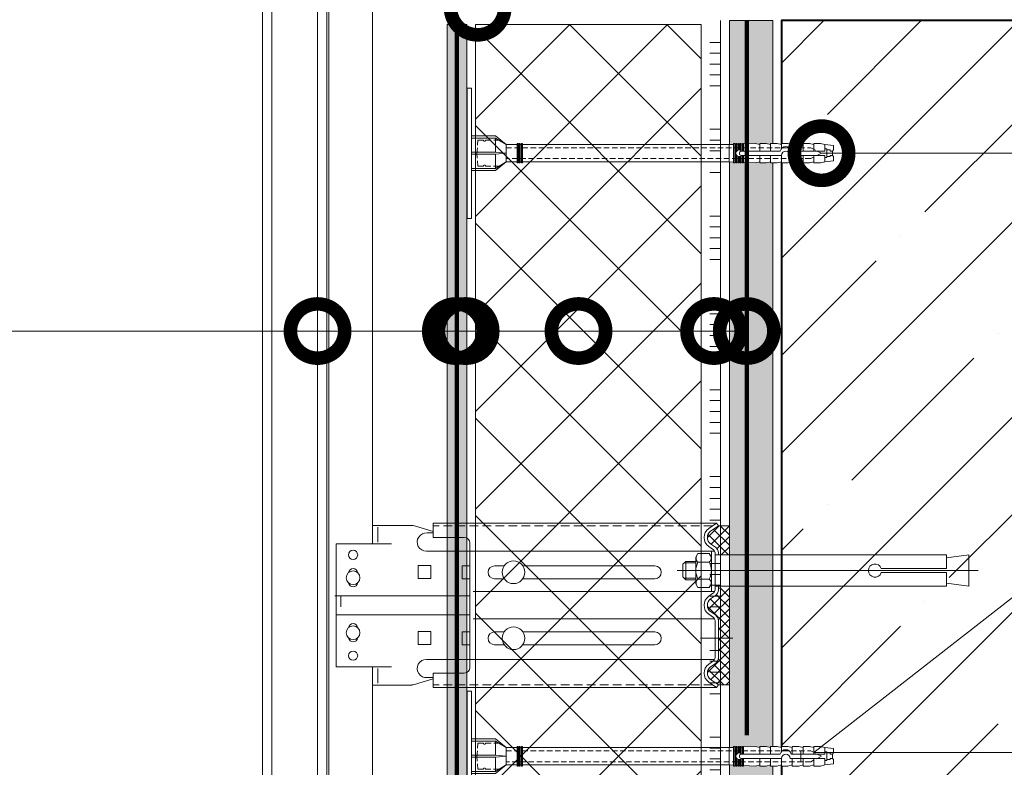
# Model space of a CAD drawing. Units: millimetres. Extents: x -40 to 21376, y 3527 to 29177.
# Drawn here: x 15642 to 16096, y 11541 to 11885 of the extents above; entities that cross this region are included whole.
import ezdxf
from ezdxf import colors
from ezdxf.entities.mleader import LeaderData, LeaderLine
from ezdxf.math import Vec2, Vec3

# ---------------------------------------------------------------- set-up
doc = ezdxf.new("R2010")
doc.units = ezdxf.units.MM
for name, pattern in [('ACAD_ISO03W100', [30, 12, -18]), ('HIDDEN', [0.375, 0.25, -0.125]), ('K5LT_AXLED', [19.5, 15, -1.5, 1.5, -1.5]), ('K5LT_DASHED', [6, 4, -2]), ('K5LT_THIN', [0]), ('K5LT_THIN_INCLUDED_TO_HATCHING', [0]), ('Штриховая', [6, 2, -2, 2])]:
    doc.linetypes.add(name, pattern=pattern)
doc.layers.get('0').update_dxf_attribs({"lineweight": 30})
doc.layers.add('TN-АННОТАЦИИ', color=7, linetype='Continuous', lineweight=20, true_color=0x000000)
for name, color, linetype, lineweight in [('TN-БЕТОН', 251, 'Continuous', 40), ('TN-ГРУНТОВКА', 6, 'Continuous', 15), ('TN-КЛЕЙ', 1, 'Continuous', 15), ('TN-СТЯЖКА', 252, 'Continuous', 15), ('TN-УТЕПЛИТЕЛЬ XPS', 252, 'Continuous', 15), ('ТН_Крепеж', 7, 'Continuous', 15)]:
    doc.layers.add(name, color=color, linetype=linetype, lineweight=lineweight)
doc.layers.add('Стеклосетка', color=7, linetype='ACAD_ISO03W100')
doc.styles.add('TN-Текст', font='isocpeur.ttf')
pattern_1 = [(45, (-428.8123, -600.811), (-2.387634, 2.387634), []), (135, (-428.8123, -600.811), (-2.387634, -2.387634), [])]

# ---------------------------------------------------------------- blocks, each defined once
blk = doc.blocks.new('*U161')
at = {"layer": 'TN-БЕТОН', "lineweight": 13}
h = blk.add_hatch(dxfattribs=at)
h.set_pattern_fill('ANSI35', color=256, scale=10)
h.set_pattern_definition([(45, (-96.81, -100), (-44.9013, 44.9013), []), (45, (-51.91, -100), (-44.9013, 44.9013), [79.375, -15.875, 0, -15.875])])
h.paths.add_polyline_path([(-96.81, 0), (200, 0), (200, 600), (-96.81, 600)])
at = {"layer": 'TN-БЕТОН'}
blk.add_lwpolyline([(-96.81, 0), (200, 0), (200, 600), (-96.81, 600)], close=True, dxfattribs=at)
blk = doc.blocks.new('Фасадный держатель_низ')
at = {"layer": 'ТН_Крепеж', "ltscale": 100}
for points in [[(-17.6, -1.6), (-17.6, -0.4), (-11.2, -0.4, -1), (-9.6, -0.4), (-2.25, -0.4, 1), (-2.25, 0.4), (-9.4, 0.4, 0.810442), (-11.4, 0.4), (-17.6, 0.4), (-17.6, 1.6), (-19.2, 1.4), (-19.2, 0.6), (-19, 0.4), (-19, -0.4), (-19.2, -0.6), (-19.2, -1.4), (-17.6, -1.6)], [(-2.25, -0.4, 2.618034), (-2.25, 0.4, 2.236068)]]:
    blk.add_lwpolyline(points, format="xyb", dxfattribs=at)
for points in [[(-18, 0.6), (-18.6, 0.6), (-18.6, 0.4), (-19, 0.4)], [(-17.6, 0.8), (-18, 0.8), (-18, -0.8), (-17.6, -0.8)], [(-15.6, 0.4), (-15.6, 1.8), (-16.8, 1.8), (-17.6, 1.6)], [(-13.6, 0.4), (-13.6, 1.8), (-14.8, 1.8), (-15.6, 1.6)], [(-11.6, 0.4), (-11.6, 1.8), (-12.8, 1.8), (-13.6, 1.6)], [(-9.6, 0.82), (-9.6, 1.8), (-10.8, 1.8), (-11.6, 1.6)], [(-7.6, 0.4), (-7.6, 1.8), (-8.8, 1.8), (-9.6, 1.6)], [(-5.6, 0.4), (-5.6, 1.8), (-6.8, 1.8), (-7.6, 1.6)], [(-2.6, 1.71), (-4.8, 1.8), (-5.6, 1.6)], [(-2.4, 0.4), (-2.4, 1.8), (-2.6, 1.8), (-2.6, 0.4)], [(-2.2, 1.69), (-2.4, 1.7)], [(-2, 0.57), (-2, 1.8), (-2.2, 1.8), (-2.2, 0.45)], [(-1.8, 1.67), (-2, 1.68)], [(-1.6, 0.57), (-1.6, 1.8), (-1.8, 1.8), (-1.8, 0.6)], [(-1.4, 1.66), (-1.6, 1.67)], [(-1.4, -0.45), (-1.4, -1.8), (-1.2, -1.8), (-1.2, 1.8), (-1.4, 1.8), (-1.4, 0.45)], [(-1, 1.64), (-1.2, 1.65)], [(-0.8, -1.63), (0, -1.6), (0, 1.6), (-0.8, 1.63)], [(-18, -0.6), (-18.6, -0.6), (-18.6, -0.4), (-19, -0.4)], [(-15.6, -0.4), (-15.6, -1.8), (-16.8, -1.8), (-17.6, -1.6)], [(-13.6, -0.4), (-13.6, -1.8), (-14.8, -1.8), (-15.6, -1.6)], [(-11.6, -0.4), (-11.6, -1.8), (-12.8, -1.8), (-13.6, -1.6)], [(-9.6, -0.4), (-9.6, -1.8), (-10.8, -1.8), (-11.6, -1.6)], [(-7.6, -0.4), (-7.6, -1.8), (-8.8, -1.8), (-9.6, -1.6)], [(-5.6, -0.4), (-5.6, -1.8), (-6.8, -1.8), (-7.6, -1.6)], [(-2.6, -1.71), (-4.8, -1.8), (-5.6, -1.6)], [(-2.6, -0.4), (-2.6, -1.8), (-2.4, -1.8), (-2.4, -0.4)], [(-2.2, -1.69), (-2.4, -1.7)], [(-2.2, -0.45), (-2.2, -1.8), (-2, -1.8), (-2, -0.57)], [(-1.8, -1.68), (-2, -1.68)], [(-1.8, -0.6), (-1.8, -1.8), (-1.6, -1.8), (-1.6, -0.57)], [(-1.4, -1.66), (-1.6, -1.67)], [(-1, -1.64), (-1.2, -1.65)]]:
    blk.add_lwpolyline(points, dxfattribs=at)
at = {"layer": 'ТН_Крепеж', "linetype": 'HIDDEN', "ltscale": 10}
blk.add_lwpolyline([(-13.2, 1), (-13.2, -1)], dxfattribs=at)
at = {"layer": 'ТН_Крепеж', "ltscale": 100}
blk.add_lwpolyline([(-0.8, 1.8), (-1, 1.8), (-1, -1.8), (-0.8, -1.8)], close=True, dxfattribs=at)
blk = doc.blocks.new('Фасадный держатель_верх')
at = {"layer": 'ТН_Крепеж', "ltscale": 100}
for points in [[(9.4, 12), (10.2, 12), (10.2, -12), (9.4, -12)], [(0.2, 1.8), (0, 1.8), (0, -1.8), (0.2, -1.8)], [(0.6, 1.8), (0.4, 1.8), (0.4, -1.8), (0.6, -1.8)], [(1, 1.8), (0.8, 1.8), (0.8, -1.8), (1, -1.8)]]:
    blk.add_lwpolyline(points, close=True, dxfattribs=at)
for points in [[(9.4, 3.2), (5, 3.2), (3, 1.6), (3, -1.6), (5, -3.2), (9.4, -3.2)], [(9.4, 2.8), (5, 2.8), (3, 1.6)], [(5, 2.8), (5, 0.2)], [(0.4, 1.6), (0.2, 1.6)], [(0.8, 1.6), (0.6, 1.6)], [(3, 1.6), (1, 1.6)], [(9.4, -0.2), (5, -0.2), (3, 0), (5, 0.2), (9.4, 0.2)], [(0.4, -1.6), (0.2, -1.6)], [(0.8, -1.6), (0.6, -1.6)], [(3, -1.6), (1, -1.6)], [(9.4, -2.8), (5, -2.8), (3, -1.6)], [(5, -0.2), (5, -2.8)]]:
    blk.add_lwpolyline(points, dxfattribs=at)
blk = doc.blocks.new('*U77')
at = {"color": 1, "lineweight": 0}
blk.add_wipeout([(2, -29), (0, -29), (0, -7), (-11, -7), (-16, -3), (-21, -3), (-21, -3.5), (-21.5, -3.5), (-21.5, -3), (-22, -3), (-22, -3.5), (-22.5, -3.5), (-22.5, -3), (-23, -3), (-23, -3.5), (-23.5, -3.5), (-23.5, -3), (-118.79, -3), (-120.79, -3.08), (-120.79, -3.5), (-121.29, -3.5), (-121.29, -3.1), (-121.79, -3.13), (-121.79, -3.5), (-122.29, -3.5), (-122.29, -3.15), (-122.79, -3.17), (-122.79, -3.5), (-123.29, -3.5), (-123.29, -3.19), (-123.79, -3.21), (-123.79, -3.5), (-124.29, -3.5), (-124.29, -3.23), (-124.79, -3.25), (-124.79, -3.5), (-125.29, -3.5), (-125.29, -3.27), (-130.79, -3.5), (-132.79, -3), (-132.79, -3.5), (-135.79, -3.5), (-137.79, -3), (-137.79, -3.5), (-140.79, -3.5), (-142.79, -3), (-142.79, -3.5), (-145.79, -3.5), (-147.79, -3), (-147.79, -3.5), (-150.79, -3.5), (-152.79, -3), (-152.79, -3.5), (-155.79, -3.5), (-157.79, -3), (-157.79, -3.5), (-160.79, -3.5), (-162.79, -3), (-166.79, -2.5), (-166.79, -0.5), (-166.29, 0), (-166.29, 2), (-166.79, 2.5), (-166.79, 4.5), (-162.79, 5), (-160.79, 5.5), (-157.79, 5.5), (-157.79, 5), (-155.79, 5.5), (-152.79, 5.5), (-152.79, 5), (-150.79, 5.5), (-147.79, 5.5), (-147.79, 5), (-145.79, 5.5), (-142.79, 5.5), (-142.79, 5), (-140.79, 5.5), (-137.79, 5.5), (-137.79, 5), (-135.79, 5.5), (-132.79, 5.5), (-132.79, 5), (-130.79, 5.5), (-125.29, 5.27), (-125.29, 5.5), (-124.79, 5.5), (-124.79, 5.25), (-124.29, 5.23), (-124.29, 5.5), (-123.79, 5.5), (-123.79, 5.21), (-123.29, 5.19), (-123.29, 5.5), (-122.79, 5.5), (-122.79, 5.17), (-122.29, 5.15), (-122.29, 5.5), (-121.79, 5.5), (-121.79, 5.12), (-121.29, 5.1), (-121.29, 5.5), (-120.79, 5.5), (-120.79, 5.08), (-118.79, 5), (-23.5, 5), (-23.5, 5.5), (-23, 5.5), (-23, 5), (-22.5, 5), (-22.5, 5.5), (-22, 5.5), (-22, 5), (-21.5, 5), (-21.5, 5.5), (-21, 5.5), (-21, 5), (-16, 5), (-11, 9), (0, 9), (0, 31), (2, 31)], dxfattribs=at)
at = {"color": 7, "linetype": 'HIDDEN', "ltscale": 10}
blk.add_lwpolyline([(-2.5, 1), (-3, -5), (-5.5, -5, 1), (-6.5, -5), (-12.63, -5), (-16, -3), (-16, -1.5), (-156.29, -1.5), (-161.29, 1), (-156.29, 3.5), (-16, 3.5), (-16, 5), (-12.63, 7), (-6.5, 7, 1), (-5.5, 7), (-3, 7), (-2.5, 1)], format="xyb", dxfattribs=at)
at = {"color": 7, "ltscale": 100}
for points in [[(-23.5, 5), (-118.79, 5)], [(-23.5, -3), (-118.79, -3)]]:
    blk.add_lwpolyline(points, dxfattribs=at)
at = {"color": 7, "xscale": -2.5, "yscale": 2.5, "zscale": 2.5, "rotation": 180}
for name, p in [('Фасадный держатель_верх', (-23.5, 1)), ('Фасадный держатель_низ', (-118.79, 1))]:
    blk.add_blockref(name, p, dxfattribs=at)
blk = doc.blocks.new('*U68')
at = {"lineweight": 13}
h = blk.add_hatch(dxfattribs=at)
h.set_pattern_fill('НЕМЕТАЛЛ', color=252, scale=3.282079, style=0, pattern_type=0)
h.set_pattern_definition(pattern_1)
edge = h.paths.add_edge_path()
edge.add_line((-5.06, 7.21), (0, 7.21))
edge.add_line((0, 7.21), (0, 20.65))
edge.add_line((0, 20.65), (-5.06, 20.65))
edge.add_line((-5.06, 20.65), (-8.62, 18.16))
edge.add_arc((-6.58, 15.26), 3.55, 125, 235)
edge.add_line((-8.62, 12.36), (-6.43, 10.83))
edge.add_arc((-8.27, 8.2), 3.21, 0, 55, ccw=False)
edge.add_line((-5.06, 8.2), (-5.06, 7.21))
h = blk.add_hatch(dxfattribs=at)
h.set_pattern_fill('НЕМЕТАЛЛ', color=252, scale=3.282079, style=0, pattern_type=0)
h.set_pattern_definition(pattern_1)
edge = h.paths.add_edge_path()
edge.add_line((-8.62, -18.88), (-6.43, -20.41))
edge.add_arc((-8.27, -23.04), 3.21, 0, 55, ccw=False)
edge.add_line((-5.06, -23.04), (-5.06, -32.26))
edge.add_line((-5.06, -32.26), (-5.06, -40.15))
edge.add_arc((-8.27, -40.15), 3.21, 305, 360, ccw=False)
edge.add_line((-6.43, -42.77), (-8.62, -44.3))
edge.add_arc((-6.58, -47.21), 3.55, 125, 235)
edge.add_line((-8.62, -50.11), (-5.06, -52.6))
edge.add_line((-5.06, -52.6), (0, -52.6))
edge.add_line((0, -52.6), (0, -38.33))
edge.add_line((0, -38.33), (0, -16.83))
edge.add_line((0, -16.83), (0, -10.25))
edge.add_line((0, -10.25), (0, -7.94))
edge.add_line((0, -7.94), (-5.06, -7.94))
edge.add_line((-5.06, -7.94), (-5.06, -8.91))
edge.add_arc((-8.27, -8.91), 3.21, 305, 360, ccw=False)
edge.add_line((-6.43, -11.54), (-8.62, -13.07))
edge.add_arc((-6.58, -15.97), 3.55, 125, 235)
at = {"color": 252, "lineweight": 13, "ltscale": 100}
for p, q in [((-215.05, -425.43), (-215.05, 878.77)), ((-210.83, -395.88), (-210.83, 878.77))]:
    blk.add_line(p, q, dxfattribs=at)
at = {"color": 252, "linetype": 'K5LT_THIN_INCLUDED_TO_HATCHING', "lineweight": 13}
for p, q in [((-189.72, 878.77), (-189.72, -393.74)), ((-185.5, -380.61), (-185.5, 878.77)), ((-184.49, 878.77), (-184.49, -425.43)), ((-164.4, 12.3), (-164.4, 878.77)), ((-164.4, 12.3), (-164.4, 20.75)), ((-162, 19.95), (-162, 13.15)), ((-5.94, 21.9), (-136.47, 21.9)), ((-136.47, 15.26), (-136.47, 21.9)), ((-9.49, 19.41), (-5.94, 21.9)), ((-5.06, 20.65), (-5.94, 21.9)), ((0, 7.21), (0, 20.65)), ((-139.24, 17.34), (-136.47, 17.34)), ((-136.47, 15.26), (-122.12, 15.26)), ((-181.22, -44.25), (-181.22, 12.3)), ((-119.58, 12.73), (-119.58, -44.68)), ((-9.49, 11.11), (-7.3, 9.58)), ((-139.59, 8.94), (-119.58, 8.94)), ((-6.78, 8.98), (-119.58, 8.98)), ((-6.58, 8.2), (-6.58, 0)), ((-6.58, -8.91), (-6.58, 0)), ((0, -52.6), (0, -7.94)), ((0, -7.94), (0, -10.25)), ((-181.78, -11.59), (-119.58, -11.59)), ((-6.78, -9.69), (-118.01, -9.69)), ((-9.49, -11.83), (-7.3, -10.3)), ((-181.22, -20.36), (-119.58, -20.36)), ((-6.78, -22.26), (-118.01, -22.26)), ((-9.49, -20.12), (-7.3, -21.65)), ((-9.49, -20.12), (-7.3, -21.65)), ((-6.58, -23.04), (-6.58, -32.26)), ((-6.58, -40.15), (-6.58, -32.26)), ((-164.4, -364.19), (-164.4, -44.25)), ((-162, -51.89), (-162, -45.1)), ((-139.59, -40.89), (-119.58, -40.89)), ((-6.78, -40.93), (-119.58, -40.93)), ((-9.49, -43.06), (-7.3, -41.53)), ((-139.24, -49.29), (-136.47, -49.29)), ((-136.47, -53.84), (-136.47, -47.21)), ((-136.47, -47.21), (-122.12, -47.21)), ((-5.94, -53.84), (-136.47, -53.84)), ((-9.49, -51.36), (-5.94, -53.84)), ((-5.06, -52.6), (-5.94, -53.84))]:
    blk.add_line(p, q, dxfattribs=at)
at = {"color": 252, "linetype": 'K5LT_THIN', "lineweight": 13}
for p, q in [((-164.4, 20.75), (-146.23, 20.75)), ((-136.47, 17.96), (-145, 20.56)), ((-181.22, 12.3), (-155.62, 12.3)), ((-143.44, 2.28), (-143.44, -3.63)), ((-143.44, 2.28), (-137.54, 2.28)), ((-137.54, 2.28), (-137.54, -3.63)), ((-103.76, 2.17), (-108.19, 2.17)), ((-34.29, 2.17), (-95.12, 2.17)), ((-143.44, -3.63), (-137.54, -3.63)), ((-108.19, -3.73), (-103.76, -3.73)), ((-95.12, -3.73), (-34.29, -3.73)), ((-143.44, -28.11), (-143.44, -34.02)), ((-143.44, -28.11), (-137.54, -28.11)), ((-137.54, -28.11), (-137.54, -34.02)), ((-103.76, -28.21), (-108.19, -28.21)), ((-34.29, -28.21), (-95.12, -28.21)), ((-143.44, -34.02), (-137.54, -34.02)), ((-108.19, -34.12), (-103.76, -34.12)), ((-95.12, -34.12), (-34.29, -34.12)), ((-181.22, -44.25), (-155.62, -44.25)), ((-164.4, -52.7), (-146.23, -52.7)), ((-136.47, -49.91), (-145, -52.51))]:
    blk.add_line(p, q, dxfattribs=at)
at = {"color": 252, "linetype": 'K5LT_DASHED', "lineweight": 13}
for p, q in [((-7.71, 20.65), (-136.47, 20.65)), ((-7.71, -52.6), (-136.47, -52.6))]:
    blk.add_line(p, q, dxfattribs=at)
at = {"color": 252, "lineweight": 13}
for p, q in [((-8.62, 18.16), (-5.06, 20.65)), ((0, 20.65), (-5.06, 20.65)), ((-8.62, 12.36), (-6.43, 10.83)), ((-14.45, 7.85), (-15.43, 6.16)), ((-15.43, 6.16), (-15.43, 0)), ((-9.26, 7.85), (-14.45, 7.85)), ((-8.28, 6.16), (-9.26, 7.85)), ((-8.28, 8.98), (-8.28, 0)), ((-8.28, 0), (-8.28, 6.16)), ((-6.58, 7.21), (100.06, 7.21)), ((-5.06, 8.2), (-5.06, 7.21)), ((100.06, 7.21), (100.06, 0.93)), ((110.31, 7.21), (100.06, 5.83)), ((110.31, 7.21), (110.31, -7.21)), ((114.71, 0), (-23.99, 0)), ((-21.44, 2.89), (-20.08, 4.25)), ((-21.44, -2.89), (-21.44, 2.89)), ((-15.43, 3.56), (-20.77, 3.56)), ((-20.08, 4.25), (-15.43, 4.25)), ((-20.08, -4.25), (-20.08, 4.25)), ((-15.43, -6.16), (-15.43, 0)), ((-9.26, 3.93), (-14.45, 3.93)), ((-8.28, -9.69), (-8.28, 0)), ((-8.28, 0), (-8.28, -6.16)), ((69.97, 0.93), (100.06, 0.93)), ((-20.08, -4.25), (-21.44, -2.89)), ((-15.43, -3.56), (-20.77, -3.56)), ((-15.43, -4.25), (-20.08, -4.25)), ((-9.26, -3.93), (-14.45, -3.93)), ((100.06, -0.93), (69.97, -0.93)), ((100.06, -0.93), (100.06, -7.21)), ((-14.45, -7.85), (-15.43, -6.16)), ((-9.26, -7.85), (-14.45, -7.85)), ((-8.28, -6.16), (-9.26, -7.85)), ((100.06, -7.21), (-6.58, -7.21)), ((-5.06, -8.91), (-5.06, -7.21)), ((0, -16.83), (0, -7.21)), ((110.31, -7.21), (100.06, -5.83)), ((-178.97, -16.62), (-178.97, -11.95)), ((-178.97, -14.96), (-178.97, -11.95)), ((-8.62, -13.07), (-6.43, -11.54)), ((-8.62, -18.88), (-6.43, -20.41)), ((-8.62, -18.88), (-6.43, -20.41)), ((-5.06, -23.04), (-5.06, -32.26)), ((-5.06, -40.15), (-5.06, -32.26)), ((-8.62, -44.3), (-6.43, -42.77)), ((-8.62, -50.11), (-5.06, -52.6)), ((0, -52.6), (-5.06, -52.6))]:
    blk.add_line(p, q, dxfattribs=at)
at = {"color": 252, "linetype": 'K5LT_AXLED', "lineweight": 13}
blk.add_line((-13.34, -31.17), (2.49, -31.17), dxfattribs=at)
at = {"color": 252, "linetype": 'K5LT_THIN', "lineweight": 13}
for points in [[(-119.58, 2.17), (-123.12, 2.17), (-123.12, -3.73), (-119.58, -3.73)], [(-119.58, -28.21), (-123.12, -28.21), (-123.12, -34.12), (-119.58, -34.12)]]:
    blk.add_lwpolyline(points, dxfattribs=at)
for centre in [(-173.34, 7.24), (-173.34, -39.19)]:
    blk.add_circle(centre, 2.11, dxfattribs=at)
at = {"color": 252, "lineweight": 13, "ltscale": 120}
for centre in [(-99.44, -0.78), (-99.44, -31.17)]:
    blk.add_circle(centre, 5.23, dxfattribs=at)
at = {"color": 252, "linetype": 'K5LT_THIN_INCLUDED_TO_HATCHING', "lineweight": 13}
for centre in [(-173.34, -3.31), (-173.34, -28.64)]:
    blk.add_circle(centre, 3.13, dxfattribs=at)
at = {"color": 252, "linetype": 'K5LT_THIN', "lineweight": 13}
for centre, radius, start, end in [((-146.23, 16.53), 4.22, 73.0322, 90), ((-173.34, -1.2), 2.11, 5.7895, 174.2105), ((-108.19, -0.78), 2.95, 90, 270), ((-34.29, -0.78), 2.95, 270, 90), ((-173.34, -5.42), 2.11, 185.7895, 354.2105), ((-173.34, -26.53), 2.11, 5.7895, 174.2105), ((-173.34, -30.75), 2.11, 185.7895, 354.2105), ((-108.19, -31.17), 2.95, 90, 270), ((-34.29, -31.17), 2.95, 270, 90), ((-146.23, -48.47), 4.22, 270, 286.9678)]:
    blk.add_arc(centre, radius, start, end, dxfattribs=at)
at = {"color": 252, "linetype": 'K5LT_THIN_INCLUDED_TO_HATCHING', "lineweight": 13}
for centre, radius, start, end in [((-6.58, 15.26), 5.06, 125, 235), ((-139.59, 13.15), 4.21, 85.2248, 270), ((-122.12, 12.73), 2.53, 0, 90), ((-8.27, 8.2), 1.69, 0, 55), ((-8.27, -8.91), 1.69, 305, 0), ((-6.58, -15.97), 5.06, 125, 235), ((-8.27, -23.04), 1.69, 0, 55), ((-8.27, -40.15), 1.69, 305, 0), ((-139.59, -45.1), 4.21, 90, 274.7752), ((-122.12, -44.68), 2.53, 270, 0), ((-6.58, -47.21), 5.06, 125, 235)]:
    blk.add_arc(centre, radius, start, end, dxfattribs=at)
at = {"color": 252, "lineweight": 13}
for centre, radius, start, end in [((-6.58, 15.26), 3.55, 125, 235), ((-8.27, 8.2), 3.21, 0, 55), ((-13.16, 5.71), 2.2, 143.8476, 234.141), ((-10.55, 5.71), 2.2, 305.859, 36.1524), ((-7.04, 0), 8.39, 152.0947, 180), ((-7.04, 0), 8.39, 180, 207.9053), ((-16.68, 0), 8.39, 0, 27.9053), ((-16.68, 0), 8.39, 332.0947, 0), ((67.08, 0), 3.03, 17.9511, 342.0489), ((-13.16, -5.71), 2.2, 125.859, 216.1524), ((-10.55, -5.71), 2.2, 323.8476, 54.141), ((-8.27, -8.91), 3.21, 305, 0), ((-6.58, -15.97), 3.55, 125, 235), ((-8.27, -23.04), 3.21, 0, 55), ((-8.27, -40.15), 3.21, 305, 0), ((-6.58, -47.21), 3.55, 125, 235)]:
    blk.add_arc(centre, radius, start, end, dxfattribs=at)
blk = doc.blocks.new('*U81')
at = {"color": 1, "ltscale": 100}
for points in [[(10, 0), (10, 5)], [(15, 0), (15, 5)], [(20, 0), (20, 5)], [(25, 0), (25, 5)], [(30, 0), (30, 5)], [(50, 0), (50, 5)], [(55, 0), (55, 5)], [(60, 0), (60, 5)], [(65, 0), (65, 5)], [(70, 0), (70, 5)], [(90, 0), (90, 5)], [(95, 0), (95, 5)], [(100, 0), (100, 5)], [(105, 0), (105, 5)], [(110, 0), (110, 5)], [(130, 0), (130, 5)], [(135, 0), (135, 5)], [(140, 0), (140, 5)], [(145, 0), (145, 5)], [(150, 0), (150, 5)], [(170, 0), (170, 5)], [(175, 0), (175, 5)], [(180, 0), (180, 5)], [(185, 0), (185, 5)], [(190, 0), (190, 5)], [(210, 0), (210, 5)], [(215, 0), (215, 5)], [(220, 0), (220, 5)], [(225, 0), (225, 5)], [(230, 0), (230, 5)], [(250, 0), (250, 5)], [(255, 0), (255, 5)], [(260, 0), (260, 5)], [(265, 0), (265, 5)], [(270, 0), (270, 5)], [(290, 0), (290, 5)], [(295, 0), (295, 5)], [(300, 0), (300, 5)], [(305, 0), (305, 5)], [(310, 0), (310, 5)], [(330, 0), (330, 5)], [(335, 0), (335, 5)], [(340, 0), (340, 5)], [(345, 0), (345, 5)], [(350, 0), (350, 5)], [(365.11, 0), (0, 0)]]:
    blk.add_lwpolyline(points, dxfattribs=at)
blk = doc.blocks.new('_DotSmall')
at = {"color": 0, "linetype": 'ByBlock', "const_width": 0.5}
blk.add_lwpolyline([(-0.0625, 0, 1), (0.0625, 0, 1)], format="xyb", close=True, dxfattribs=at)

msp = doc.modelspace()

# ---------------------------------------------------------------- hatches: boundary and pattern name
at = {"layer": 'TN-БЕТОН', "lineweight": 9}
h = msp.add_hatch(dxfattribs=at)
h.set_pattern_fill('AR-CONC', color=256, scale=0.2, angle=-90)
h.set_pattern_definition([(320, (27132.653, 45636.28), (-3.187817, -36.436934), [3.81, -41.91]), (265, (27132.653, 45636.28), (38.21137, 7.048684), [3.048, -33.528117]), (10.45144, (27132.388, 45633.243), (35.02355, -29.38825), [3.238, -35.61805]), (316.1842, (27142.813, 45636.28), (-8.408466, -54.21581), [5.715, -62.865]), (6.63556, (27142.11, 45631.76), (49.485225, -47.48083), [4.857005, -53.42712]), (261.18415, (27142.813, 45636.28), (49.485225, -47.48083), [4.57199, -50.29195]), (291, (27140.273, 45631.2), (-20.45304, -30.322878), [3.81, -41.91]), (236, (27140.273, 45631.2), (36.837593, -12.360406), [3.048, -33.528]), (341.45144, (27138.57, 45628.672), (16.384554, -42.683284), [3.238, -35.617988]), (307.5, (27132.653, 45636.279), (16.911008, -0.6177207), [0, -33.1216, 0, -34.036, 0, -33.655]), (277.5, (27132.653, 45636.28), (20.036115, -13.3639325), [0, -19.4056, 0, -32.3596, 0, -12.827]), (237.5, (27132.653, 45647.608), (-1.145749, -27.118119), [0, -12.7, 0, -39.624, 0, -52.578]), (227.5, (27132.653, 45652.688), (5.085298, -29.625836), [0, -16.51, 0, -26.3144, 0, -37.338])])
h.paths.add_polyline_path([(15989.14, 11884.92), (15989.14, 10642.6), (15969.14, 10642.6), (15969.14, 11884.92)])

# ---------------------------------------------------------------- linework, layer by layer
at = {"layer": 'TN-БЕТОН', "lineweight": 20}
msp.add_lwpolyline([(15989.14, 11884.92), (15989.14, 10642.6), (15969.14, 10642.6), (15969.14, 11884.92)], close=True, dxfattribs=at)
at = {"layer": 'Стеклосетка', "linetype": 'Штриховая', "const_width": 2}
msp.add_lwpolyline([(15843.65, 11883.14), (15843.65, 11228.87)], dxfattribs=at)

# ---------------------------------------------------------------- block references
at = {"layer": 'TN-БЕТОН', "rotation": 180}
msp.add_blockref('*U161', (16193.14, 11884.92), dxfattribs=at)

# ---------------------------------------------------------------- next in the draw order: block references
at = {"layer": 'ТН_Крепеж', "ltscale": 100, "rotation": 180}
msp.add_blockref('*U77', (15850.34, 11824.87), dxfattribs=at)

# ---------------------------------------------------------------- next in the draw order: linework, layer by layer
at = {"layer": 'TN-ГРУНТОВКА', "color": 5, "linetype": 'Штриховая', "ltscale": 0.5}
msp.add_lwpolyline([(15977.15, 11555.84, 2, 2, 0), (15977.15, 11884.92, 2, 2, 0)], format="xyseb", dxfattribs=at)

# ---------------------------------------------------------------- next in the draw order: block references
at = {"layer": 'ТН_Крепеж', "ltscale": 100, "rotation": 180}
msp.add_blockref('*U77', (15850.34, 11547.16), dxfattribs=at)

# ---------------------------------------------------------------- next in the draw order: hatches: boundary and pattern name
at = {"layer": 'TN-СТЯЖКА'}
h = msp.add_hatch(dxfattribs=at)
h.set_pattern_fill('AR-SAND', color=256, scale=0.1)
h.set_pattern_definition([(37.5, (14579.7272, 9281.0703), (-0.160003, 4.8941324), [0, -3.8608, 0, -4.318, 0, -4.1275]), (7.5, (14579.727, 9281.07), (4.495233, 7.168251), [0, -2.0828, 0, -3.4798, 0, -1.3335]), (327.5, (14576.603, 9281.0703), (7.909924, 0.014372), [0, -1.27, 0, -4.572, 0, -5.969]), (317.5, (14576.603, 9281.07), (7.635565, 2.229293), [0, -0.635, 0, -2.9972, 0, -3.429])])
h.paths.add_polyline_path([(15839.15, 11228.87), (15848.15, 11228.87), (15848.15, 11883.14), (15839.15, 11883.14)])

# ---------------------------------------------------------------- next in the draw order: linework, layer by layer
msp.add_lwpolyline([(15839.15, 11228.87), (15848.15, 11228.87), (15848.15, 11883.14), (15839.15, 11883.14)], close=True, dxfattribs=at)

# ---------------------------------------------------------------- next in the draw order: block references
msp.add_blockref('*U68', (15969.14, 11631.66))
at = {"layer": 'TN-КЛЕЙ', "ltscale": 100, "xscale": -1, "rotation": 90}
msp.add_blockref('*U81', (15965.14, 11884.92), dxfattribs=at)

# ---------------------------------------------------------------- next in the draw order: leaders
at = {"layer": 'TN-АННОТАЦИИ'}
ml = msp.add_multileader_mtext('Standard', dxfattribs=at)
ml.set_content('Анкер с тарельчатым\\Pдюбелем', color=256, style='TN-Текст')
ml.set_leader_properties(color=256, linetype='ByLayer', lineweight=-1)
ml.set_arrow_properties(name='DOTSMALL')
ml.build(insert=Vec2(0, 0))
ml.multileader.update_dxf_attribs({"text_left_attachment_type": 6, "text_right_attachment_type": 6, "dogleg_length": 100, "arrow_head_size": 50, "scale": 10})
ctx = ml.context
ctx.base_point, ctx.scale, ctx.char_height, ctx.arrow_head_size, ctx.landing_gap_size, ctx.plane_origin = Vec3(16402.13, 11676.91), 10, 25, 50, 0, Vec3(14875.6, 12391.57)
ctx.left_attachment, ctx.right_attachment, ctx.text_align_type = 6, 6, 1
notes = []
notes.append((ctx, [(1, (1, 1, 0), (16393.95, 11676.91), (1, 0), 8.18, [(3, [(16011.63, 11823.87), (16173.26, 11823.87), (16173.26, 11676.91), (16008.13, 11547.91), (16173.26, 11547.91), (16173.26, 11676.91)], 0, [])])]))
ctx.mtext.insert, ctx.mtext.alignment, ctx.mtext.line_spacing_style, ctx.mtext.flow_direction = Vec3(16574.63, 11706.91), 2, 2, 5
for ctx, leaders in notes:
    for number, flags, end, landing, length, lines in leaders:
        leader = LeaderData()
        leader.index, (leader.has_last_leader_line, leader.has_dogleg_vector, leader.attachment_direction) = number, flags
        leader.last_leader_point, leader.dogleg_vector, leader.dogleg_length = Vec3(end), Vec3(landing), length
        for number, points, colour, breaks in lines:
            line = LeaderLine()
            line.index, line.vertices, line.color, line.breaks = number, Vec3.list(points), colors.encode_raw_color(colour), breaks
            leader.lines.append(line)
        ctx.leaders.append(leader)

# ---------------------------------------------------------------- next in the draw order: leaders
ml = msp.add_multileader_mtext('Standard', dxfattribs=at)
ml.set_content('\\A1;1', color=256, style='TN-Текст')
ml.set_leader_properties(color=256, linetype='ByLayer', lineweight=-1)
ml.set_arrow_properties(name='DOTSMALL')
ml.build(insert=Vec2(0, 0))
ml.multileader.update_dxf_attribs({"text_left_attachment_type": 6, "text_right_attachment_type": 6, "dogleg_length": 100, "arrow_head_size": 50, "scale": 10})
ctx = ml.context
ctx.base_point, ctx.scale, ctx.char_height, ctx.arrow_head_size, ctx.landing_gap_size, ctx.plane_origin = Vec3(15646.82, 11890.88), 10, 25, 50, 0, Vec3(14810.7, 11123.77)
ctx.left_attachment, ctx.right_attachment, ctx.text_align_type = 6, 6, 1
notes = []
notes.append((ctx, [(0, (1, 1, 0), (15662.5, 11890.88), (-1, 0), 8.18, [(0, [(15853.18, 11890.88)], 0, [])])]))
ctx.mtext.insert, ctx.mtext.alignment, ctx.mtext.line_spacing_style, ctx.mtext.flow_direction = Vec3(15650.57, 11920.88), 2, 2, 5
ctx.mtext.has_bg_fill, ctx.mtext.bg_color, ctx.mtext.bg_scale_factor, ctx.mtext.bg_transparency, ctx.mtext.use_window_bg_color = 1, -1027028792, 1.5, 0, 1
for ctx, leaders in notes:
    for number, flags, end, landing, length, lines in leaders:
        leader = LeaderData()
        leader.index, (leader.has_last_leader_line, leader.has_dogleg_vector, leader.attachment_direction) = number, flags
        leader.last_leader_point, leader.dogleg_vector, leader.dogleg_length = Vec3(end), Vec3(landing), length
        for number, points, colour, breaks in lines:
            line = LeaderLine()
            line.index, line.vertices, line.color, line.breaks = number, Vec3.list(points), colors.encode_raw_color(colour), breaks
            leader.lines.append(line)
        ctx.leaders.append(leader)

# ---------------------------------------------------------------- next in the draw order: hatches: boundary and pattern name
at = {"layer": 'TN-УТЕПЛИТЕЛЬ XPS', "transparency": 33554559}
h = msp.add_hatch(dxfattribs=at)
h.set_pattern_fill('ANSI37', color=256, scale=10)
h.set_pattern_definition([(45, (-84256.758, 25779.94), (-22.45064, 22.45064), []), (135, (-84256.758, 25779.94), (-22.45064, -22.45064), [])])
h.paths.add_polyline_path([(15938.28, 10807.14), (15852.15, 10807.14), (15852.15, 11883.14), (15956.14, 11883.14), (15956.14, 11470.89), (15938.28, 11455.86)])

# ---------------------------------------------------------------- next in the draw order: linework, layer by layer
at = {"layer": 'TN-УТЕПЛИТЕЛЬ XPS'}
msp.add_lwpolyline([(15938.28, 10807.14), (15852.15, 10807.14), (15852.15, 11883.14), (15956.14, 11883.14), (15956.14, 11470.89), (15956.14, 11470.89), (15938.28, 11455.86)], close=True, dxfattribs=at)

# ---------------------------------------------------------------- next in the draw order: leaders
at = {"layer": 'TN-АННОТАЦИИ'}
ml = msp.add_multileader_mtext('Standard', dxfattribs=at)
ml.set_content('Навесная фасадная система ', color=256, style='TN-Текст')
ml.set_leader_properties(color=256, linetype='ByLayer', lineweight=-1)
ml.set_arrow_properties(name='DOTSMALL')
ml.build(insert=Vec2(0, 0))
ml.multileader.update_dxf_attribs({"text_left_attachment_type": 6, "text_right_attachment_type": 6, "dogleg_length": 100, "arrow_head_size": 50, "scale": 10})
ctx = ml.context
ctx.base_point, ctx.scale, ctx.char_height, ctx.arrow_head_size, ctx.landing_gap_size, ctx.plane_origin = Vec3(14535.23, 12133.34), 10, 25, 50, 0, Vec3(12424.53, 10987.35)
ctx.left_attachment, ctx.right_attachment, ctx.text_align_type = 6, 6, 1
notes = []
notes.append((ctx, [(1, (1, 1, 0), (14527.05, 12133.34), (1, 0), 8.18, [(0, [(15779.42, 11741.98), (14527.05, 11741.84)], 0, [])])]))
ctx.mtext.insert, ctx.mtext.alignment, ctx.mtext.line_spacing_style, ctx.mtext.flow_direction = Vec3(14758.98, 12165.84), 2, 2, 5
ml = msp.add_multileader_mtext('Standard', dxfattribs=at)
ml.set_content('{\\C256;\\c0;Штукатурно-клеевая смесь ТЕХНОНИКОЛЬ 220 для XPS}', color=256, style='TN-Текст')
ml.set_leader_properties(color=256, linetype='ByLayer', lineweight=-1)
ml.set_arrow_properties(name='DOTSMALL')
ml.build(insert=Vec2(0, 0))
ml.multileader.update_dxf_attribs({"text_left_attachment_type": 6, "text_right_attachment_type": 6, "dogleg_length": 100, "arrow_head_size": 50, "scale": 10})
ctx = ml.context
ctx.base_point, ctx.scale, ctx.char_height, ctx.arrow_head_size, ctx.landing_gap_size, ctx.plane_origin = Vec3(14535.23, 12093.34), 10, 25, 50, 0, Vec3(12424.53, 10947.35)
ctx.left_attachment, ctx.right_attachment, ctx.text_align_type = 6, 6, 1
notes.append((ctx, [(1, (1, 1, 0), (14527.05, 12093.34), (1, 0), 8.18, [(0, [(15843.15, 11741.98), (14527.05, 11741.84)], 0, [])])]))
ctx.mtext.insert, ctx.mtext.alignment, ctx.mtext.line_spacing_style, ctx.mtext.flow_direction = Vec3(14975.23, 12125.84), 2, 2, 5
ml = msp.add_multileader_mtext('Standard', dxfattribs=at)
ml.set_content('Сетка фасадная ТЕХНОНИКОЛЬ 2000', color=256, style='TN-Текст')
ml.set_leader_properties(color=256, linetype='ByLayer', lineweight=-1)
ml.set_arrow_properties(name='DOTSMALL')
ml.build(insert=Vec2(0, 0))
ml.multileader.update_dxf_attribs({"text_left_attachment_type": 6, "text_right_attachment_type": 6, "dogleg_length": 100, "arrow_head_size": 50, "scale": 10})
ctx = ml.context
ctx.base_point, ctx.scale, ctx.char_height, ctx.arrow_head_size, ctx.landing_gap_size, ctx.plane_origin = Vec3(14535.23, 12053.34), 10, 25, 50, 0, Vec3(12424.53, 10907.35)
ctx.left_attachment, ctx.right_attachment, ctx.text_align_type = 6, 6, 1
notes.append((ctx, [(1, (1, 1, 0), (14527.05, 12053.34), (1, 0), 8.18, [(0, [(15847.65, 11741.98), (14527.05, 11741.84)], 0, [])])]))
ctx.mtext.insert, ctx.mtext.alignment, ctx.mtext.line_spacing_style, ctx.mtext.flow_direction = Vec3(14822.73, 12085.84), 2, 2, 5
ml = msp.add_multileader_mtext('Standard', dxfattribs=at)
ml.set_content('Экструзионный пенополистирол ТЕХНОНИКОЛЬ CARBON (фрезерованный)', color=256, style='TN-Текст')
ml.set_leader_properties(color=256, linetype='ByLayer', lineweight=-1)
ml.set_arrow_properties(name='DOTSMALL')
ml.build(insert=Vec2(0, 0))
ml.multileader.update_dxf_attribs({"text_left_attachment_type": 6, "text_right_attachment_type": 6, "dogleg_length": 100, "arrow_head_size": 50, "scale": 10})
ctx = ml.context
ctx.base_point, ctx.scale, ctx.char_height, ctx.arrow_head_size, ctx.landing_gap_size, ctx.plane_origin = Vec3(14535.23, 12013.34), 10, 25, 50, 0, Vec3(12424.53, 10907.35)
ctx.left_attachment, ctx.right_attachment, ctx.text_align_type = 6, 6, 1
notes.append((ctx, [(1, (1, 1, 0), (14527.05, 12013.34), (1, 0), 8.18, [(0, [(15899.65, 11741.99), (14527.05, 11741.84)], 0, [])])]))
ctx.mtext.insert, ctx.mtext.alignment, ctx.mtext.line_spacing_style, ctx.mtext.flow_direction = Vec3(15101.48, 12045.84), 2, 2, 5
ml = msp.add_multileader_mtext('Standard', dxfattribs=at)
ml.set_content('Штукатурно-клеевая смесь ТЕХНОНИКОЛЬ 220 для XPS', color=256, style='TN-Текст')
ml.set_leader_properties(color=256, linetype='ByLayer', lineweight=-1)
ml.set_arrow_properties(name='DOTSMALL')
ml.build(insert=Vec2(0, 0))
ml.multileader.update_dxf_attribs({"text_left_attachment_type": 6, "text_right_attachment_type": 6, "dogleg_length": 100, "arrow_head_size": 50, "scale": 10})
ctx = ml.context
ctx.base_point, ctx.scale, ctx.char_height, ctx.arrow_head_size, ctx.landing_gap_size, ctx.plane_origin = Vec3(14535.23, 11973.34), 10, 25, 50, 0, Vec3(12424.53, 10867.35)
ctx.left_attachment, ctx.right_attachment, ctx.text_align_type = 6, 6, 1
notes.append((ctx, [(1, (1, 1, 0), (14527.05, 11973.34), (1, 0), 8.18, [(0, [(15962.09, 11741.99), (14527.05, 11741.84)], 0, [])])]))
ctx.mtext.insert, ctx.mtext.alignment, ctx.mtext.line_spacing_style, ctx.mtext.flow_direction = Vec3(14975.23, 12005.84), 2, 2, 5
ml = msp.add_multileader_mtext('Standard', dxfattribs=at)
ml.set_content('Грунтовка фасадная глубокого проникновения ТЕХНОНИКОЛЬ 020', color=256, style='TN-Текст')
ml.set_leader_properties(color=256, linetype='ByLayer', lineweight=-1)
ml.set_arrow_properties(name='DOTSMALL')
ml.build(insert=Vec2(0, 0))
ml.multileader.update_dxf_attribs({"text_left_attachment_type": 6, "text_right_attachment_type": 6, "dogleg_length": 100, "arrow_head_size": 50, "scale": 10})
ctx = ml.context
ctx.base_point, ctx.scale, ctx.char_height, ctx.arrow_head_size, ctx.landing_gap_size, ctx.plane_origin = Vec3(14535.23, 11933.34), 10, 25, 50, 0, Vec3(12424.53, 10774.12)
ctx.left_attachment, ctx.right_attachment, ctx.text_align_type = 6, 6, 1
notes.append((ctx, [(1, (1, 1, 0), (14527.05, 11933.34), (1, 0), 8.18, [(2, [(15977.15, 11741.99), (14527.05, 11741.84)], 0, [])])]))
ctx.mtext.insert, ctx.mtext.alignment, ctx.mtext.line_spacing_style, ctx.mtext.flow_direction = Vec3(15056.48, 11965.84), 2, 2, 5
for ctx, leaders in notes:
    for number, flags, end, landing, length, lines in leaders:
        leader = LeaderData()
        leader.index, (leader.has_last_leader_line, leader.has_dogleg_vector, leader.attachment_direction) = number, flags
        leader.last_leader_point, leader.dogleg_vector, leader.dogleg_length = Vec3(end), Vec3(landing), length
        for number, points, colour, breaks in lines:
            line = LeaderLine()
            line.index, line.vertices, line.color, line.breaks = number, Vec3.list(points), colors.encode_raw_color(colour), breaks
            leader.lines.append(line)
        ctx.leaders.append(leader)

doc.saveas('drawing.dxf')
